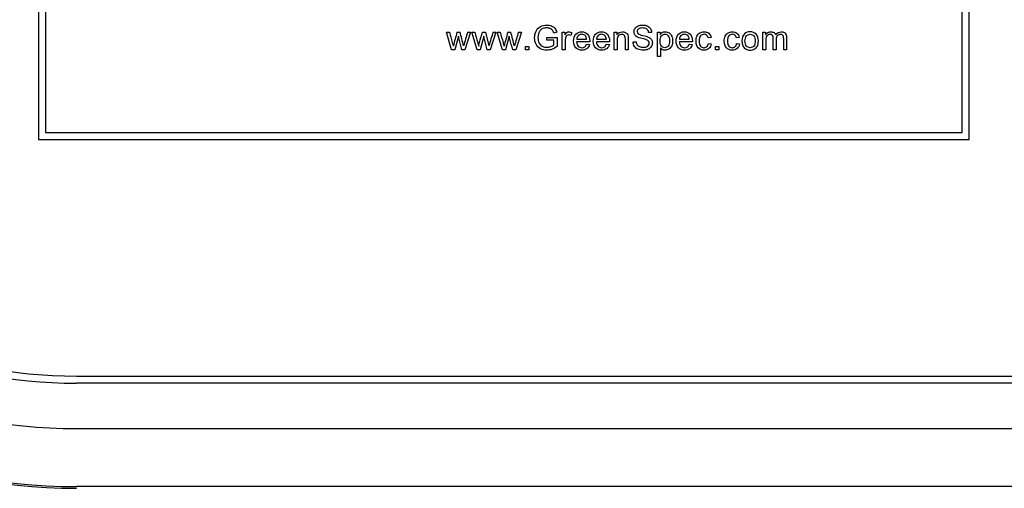
# Model space of a CAD drawing. Units: inches. Extents: x 1.4 to 16.2, y 1.2 to 10.1.
# Drawn here: x 1.5 to 1.7, y 9.2 to 9.3 of the extents above; entities that cross this region are included whole.
import ezdxf

# ---------------------------------------------------------------- set-up
doc = ezdxf.new("R2010")
doc.units = ezdxf.units.IN
doc.header["$MEASUREMENT"] = 0
for name, color, linetype in [('20', 7, 'Continuous'), ('DV1_60_VISIBLE', 7, 'Continuous'), ('DV1_Default', 7, 'Continuous')]:
    doc.layers.add(name, color=color, linetype=linetype)

# ---------------------------------------------------------------- blocks, each defined once
blk = doc.blocks.new('SE2')
at = {"layer": 'DV1_60_VISIBLE', "color": 7, "linetype": 'Continuous'}
for p, q in [((1.531265556813805, 9.33309339567851), (1.531265556813805, 9.266426729011844)), ((1.66459889014714, 9.266426729011844), (1.66459889014714, 9.33309339567851)), ((1.532265556813805, 9.332093395678509), (1.532265556813805, 9.267426729011843)), ((1.663598890147139, 9.267426729011843), (1.663598890147139, 9.332093395678509)), ((1.590442656394968, 9.279259625048427), (1.589679650614621, 9.2817798562623)), ((1.589679650614621, 9.2817798562623), (1.590125893389188, 9.2817798562623)), ((1.591205662175314, 9.2817798562623), (1.591642656394967, 9.2817798562623)), ((1.593147858707105, 9.2817798562623), (1.592343234429648, 9.279259625048427)), ((1.592731673736007, 9.2817798562623), (1.593147858707105, 9.2817798562623)), ((1.594081192040439, 9.279259625048427), (1.593318186260093, 9.2817798562623)), ((1.593318186260093, 9.2817798562623), (1.593766741173388, 9.2817798562623)), ((1.594846509959514, 9.2817798562623), (1.595281192040439, 9.2817798562623)), ((1.595281192040439, 9.2817798562623), (1.595785238283214, 9.279837659730507)), ((1.596786394352577, 9.2817798562623), (1.595981770075121, 9.279259625048427)), ((1.596372521520208, 9.2817798562623), (1.596786394352578, 9.2817798562623)), ((1.597722039824639, 9.279259625048427), (1.596959034044293, 9.2817798562623)), ((1.596959034044293, 9.2817798562623), (1.597405276818859, 9.2817798562623)), ((1.598485045604986, 9.2817798562623), (1.59892203982464, 9.2817798562623)), ((1.600427242136779, 9.2817798562623), (1.599622617859322, 9.279259625048427)), ((1.60001105716568, 9.2817798562623), (1.600427242136779, 9.2817798562623)), ((1.605489284525988, 9.281763671291202), (1.605073099554889, 9.281650376493515)), ((1.606290825951808, 9.279259625048427), (1.606290825951808, 9.2817798562623)), ((1.606290825951808, 9.2817798562623), (1.606676953119438, 9.2817798562623)), ((1.606676953119437, 9.2817798562623), (1.606676953119437, 9.281398353372127)), ((1.607657299940247, 9.281698931406808), (1.607504698784177, 9.281305867822994)), ((1.613710479130998, 9.279259625048427), (1.613710479130998, 9.2817798562623)), ((1.613710479130998, 9.2817798562623), (1.614094294159899, 9.2817798562623)), ((1.6140942941599, 9.2817798562623), (1.6140942941599, 9.28142147475941)), ((1.619094679516353, 9.281759047013745), (1.618655373157972, 9.28172667707155)), ((1.619910093774543, 9.278295463198715), (1.619910093774543, 9.281779856262299)), ((1.619910093774543, 9.2817798562623), (1.620300845219629, 9.2817798562623)), ((1.620300845219629, 9.2817798562623), (1.620300845219629, 9.28144922042415)), ((1.63501760822541, 9.279259625048427), (1.63501760822541, 9.2817798562623)), ((1.63501760822541, 9.2817798562623), (1.635401423254312, 9.2817798562623)), ((1.635401423254313, 9.2817798562623), (1.635401423254313, 9.281426099036867)), ((1.591409130383406, 9.28119950944149), (1.590895835585718, 9.279259625048427)), ((1.595047666028879, 9.28119950944149), (1.594534371231191, 9.279259625048427)), ((1.598686201674351, 9.28119950944149), (1.598172906876663, 9.279259625048427)), ((1.604067319208069, 9.28062147475941), (1.604067319208069, 9.281033035453053)), ((1.604067319208069, 9.281033035453051), (1.605540151578011, 9.281033035453051)), ((1.605091596664716, 9.28062147475941), (1.604067319208069, 9.28062147475941)), ((1.605091596664716, 9.279971763776752), (1.605091596664716, 9.28062147475941)), ((1.60554015157801, 9.281033035453051), (1.60554015157801, 9.279742862042646)), ((1.610220691077048, 9.280408757996403), (1.608343234429649, 9.280408757996403)), ((1.608364043678203, 9.28076020308311), (1.609774448302481, 9.28076020308311)), ((1.613052290306335, 9.280408757996403), (1.611174833658936, 9.280408757996403)), ((1.611197955046219, 9.28076020308311), (1.612606047531768, 9.28076020308311)), ((1.61643803211751, 9.280376388054208), (1.616872714198435, 9.280413382273862)), ((1.624924351963367, 9.280408757996403), (1.62304458317724, 9.280408757996403)), ((1.623067704564525, 9.28076020308311), (1.624475797050074, 9.28076020308311)), ((1.627601037897856, 9.281033035453051), (1.62718254078803, 9.280972919846114)), ((1.631650363524062, 9.281033035453051), (1.631231866414236, 9.280972919846114)), ((1.590895835585718, 9.279259625048427), (1.590442656394967, 9.279259625048427)), ((1.592343234429649, 9.279259625048427), (1.591908552348724, 9.279259625048427)), ((1.59453437123119, 9.279259625048427), (1.594081192040439, 9.279259625048427)), ((1.595981770075121, 9.279259625048427), (1.595547087994196, 9.279259625048427)), ((1.598172906876662, 9.279259625048427), (1.597722039824639, 9.279259625048427)), ((1.599622617859322, 9.279259625048427), (1.599187935778398, 9.279259625048427)), ((1.601023003215777, 9.279259625048427), (1.601023003215777, 9.279747486320103)), ((1.601023003215777, 9.279747486320105), (1.601510864487453, 9.279747486320105)), ((1.601510864487454, 9.279259625048427), (1.601023003215777, 9.279259625048427)), ((1.601510864487454, 9.279747486320105), (1.601510864487454, 9.279259625048429)), ((1.606720883755275, 9.279259625048427), (1.606290825951807, 9.279259625048427)), ((1.609769824025025, 9.280078122158255), (1.610209130383406, 9.280018006551318)), ((1.612601423254312, 9.280078122158255), (1.613040729612693, 9.280018006551318)), ((1.614138224795739, 9.279259625048427), (1.613710479130999, 9.279259625048427)), ((1.615752097628107, 9.279259625048427), (1.615324351963367, 9.279259625048427)), ((1.620337839439283, 9.279525521002185), (1.620337839439283, 9.278295463198717)), ((1.624471172772617, 9.280078122158255), (1.624910479130999, 9.280018006551318)), ((1.627221847146412, 9.28018216840103), (1.62763803211751, 9.280122052794093)), ((1.628254602445064, 9.279259625048427), (1.628254602445064, 9.279747486320103)), ((1.628254602445064, 9.279747486320105), (1.62874246371674, 9.279747486320105)), ((1.62874246371674, 9.279259625048427), (1.628254602445063, 9.279259625048427)), ((1.62874246371674, 9.279747486320105), (1.62874246371674, 9.279259625048429)), ((1.631271172772616, 9.28018216840103), (1.631687357743714, 9.280122052794093)), ((1.635445353890151, 9.279259625048427), (1.635017608225411, 9.279259625048427)), ((1.636941307647376, 9.279259625048427), (1.636511249843908, 9.279259625048427)), ((1.638434949265872, 9.279259625048427), (1.638007203601132, 9.279259625048427)), ((1.620337839439283, 9.278295463198715), (1.619910093774543, 9.278295463198715)), ((1.531265556813805, 9.266426729011844), (1.664598890147138, 9.266426729011844)), ((1.532265556813805, 9.267426729011843), (1.663598890147138, 9.267426729011843))]:
    blk.add_line(p, q, dxfattribs=at)
for centre, radius, start, end in [((1.650750642239478, 9.264772227019611), 0.06192627958547472, 164.059249910739, 165.970504251906), ((1.370956056291594, 9.22373324564793), 0.228192866823225, 14.23289997797677, 14.73656714266767), ((2.434321781447104, 9.026239148080048), 0.8795311040181929, 163.1095936617592, 163.2417729739172), ((2.437962629231369, 9.026239148080029), 0.8795311040182598, 163.1095936617592, 163.2417729739172), ((1.658030025669314, 9.264772227019568), 0.06192627958564423, 164.0592499107428, 165.9705042519046), ((1.378235439721267, 9.22373324564793), 0.228192866823225, 14.23289997797723, 14.73656714266766), ((2.44160116480937, 9.026239148100464), 0.8795311039477637, 163.109593661756, 163.2417729739245)]:
    blk.add_arc(centre, radius, start, end, dxfattribs=at)
for points, knots in [([(1.590125893389186, 9.2817798562623), (1.59025999743543, 9.281295077842262), (1.590394101481672, 9.280810299422223), (1.590528205527916, 9.280325521002185), (1.590577945154653, 9.28014571511013), (1.590623773928687, 9.279964827360567), (1.590671558129071, 9.279784480539757)], [0, 0, 0, 0, 0.7294328522748561, 0.7294328522748561, 0.7294328522748561, 1, 1, 1, 1]), ([(1.593766741173388, 9.2817798562623), (1.593900845219629, 9.281295077842262), (1.594034949265873, 9.280810299422223), (1.594169053312114, 9.280325521002185), (1.594218792938852, 9.28014571511013), (1.594264621712885, 9.279964827360567), (1.594312405913272, 9.279784480539757)], [0, 0, 0, 0, 0.7294328522748563, 0.7294328522748563, 0.7294328522748563, 1, 1, 1, 1]), ([(1.594312405913272, 9.279784480539757), (1.594319342329457, 9.27980991406577), (1.594360960826566, 9.279983324470393), (1.594441885682058, 9.280302399614902), (1.594567393935167, 9.28079726072716), (1.594711635200363, 9.281287370713168), (1.594846509959514, 9.2817798562623)], [0, 0, 0, 0, 0.2584331469100828, 0.2584331469100828, 0.2584331469100828, 1, 1, 1, 1]), ([(1.59740527681886, 9.2817798562623), (1.597539380865102, 9.281295077842262), (1.597673484911345, 9.280810299422223), (1.597807588957587, 9.280325521002185), (1.597857328584324, 9.28014571511013), (1.597903157358358, 9.279964827360567), (1.597950941558744, 9.279784480539757)], [0, 0, 0, 0, 0.7294328522748557, 0.7294328522748557, 0.7294328522748557, 1, 1, 1, 1]), ([(1.60554015157801, 9.279742862042646), (1.605313561982636, 9.279562515221839), (1.605082348109802, 9.279426099036867), (1.604601423254313, 9.279245752216058), (1.604354024410381, 9.279199509441492), (1.603759804757202, 9.279199509441492), (1.603449978167607, 9.279273497880796), (1.603172521520208, 9.279419162620682), (1.602893252319176, 9.279565778951223), (1.602682348109802, 9.279777544123572), (1.602541307647376, 9.28005500077097), (1.602399792406062, 9.280333391409622), (1.602326278745641, 9.280639971869238), (1.602326278745641, 9.281322052794092), (1.602397955046219, 9.281636503661145), (1.602680035971076, 9.28222378689814), (1.602883504179167, 9.282441127938602), (1.603415296086683, 9.282727833140914), (1.603720498398821, 9.28279950944149), (1.604317030190729, 9.28279950944149), (1.604543619786104, 9.28275789094438), (1.604747087994197, 9.282676966088891), (1.604951350202431, 9.282595725437888), (1.605110093774543, 9.282480434296982), (1.605341307647375, 9.282189104817215), (1.605429168919051, 9.281997197302763), (1.605489284525988, 9.281763671291202)], [0, 0, 0, 0, 0.08224393232577665, 0.08224393232577665, 0.1644878646515539, 0.1644878646515539, 0.2761585250571985, 0.2761585250571985, 0.2761585250571985, 0.3754816559936617, 0.3754816559936617, 0.3754816559936617, 0.4799646816676723, 0.4799646816676723, 0.583741740951994, 0.583741740951994, 0.6875188002363153, 0.6875188002363153, 0.7912958595206356, 0.7912958595206356, 0.866015342205346, 0.866015342205346, 0.866015342205346, 0.9330076711026735, 0.9330076711026735, 1, 1, 1, 1]), ([(1.605073099554889, 9.281650376493515), (1.605022232502866, 9.281826099036868), (1.604957492618474, 9.281964827360566), (1.604881192040439, 9.282066561464612), (1.604804059092463, 9.282169405395248), (1.604691596664716, 9.28224922042415), (1.604548244063561, 9.282311648169815), (1.60440573784776, 9.28237370732831), (1.60424535389015, 9.282401821580219), (1.604069631346797, 9.282404133718948), (1.60385929356122, 9.282406901321389), (1.60367887990171, 9.282371763776752), (1.603373677589573, 9.282242284007966), (1.603248822098242, 9.282159047013744), (1.60315633654911, 9.282052688632243), (1.603064000330789, 9.281946501981173), (1.602987550421942, 9.28183534759178), (1.602936683369919, 9.28171049210045), (1.602848234542989, 9.28149339043435), (1.602804891462404, 9.281259625048428), (1.602804891462404, 9.280697775337446), (1.602858070653156, 9.280438815799872), (1.602964429034659, 9.280228411175596), (1.603069856511794, 9.280019848123004), (1.60322570071096, 9.279865405395249), (1.603632637127145, 9.279661937187157), (1.603847666028879, 9.27961107013513), (1.604076567762981, 9.27961338227386), (1.604275368055008, 9.27961539035762), (1.604469631346797, 9.279650376493516), (1.604848822098242, 9.279802977649583), (1.604992174699399, 9.279886214643804), (1.605091596664716, 9.279971763776752)], [0, 0, 0, 0, 0.06830219928218204, 0.06830219928218204, 0.06830219928218204, 0.1302854550143021, 0.1302854550143021, 0.1302854550143021, 0.2030332235320336, 0.2030332235320336, 0.2030332235320336, 0.277808831328189, 0.277808831328189, 0.3525844391243457, 0.3525844391243457, 0.3525844391243457, 0.41314380761412, 0.41314380761412, 0.41314380761412, 0.5134474475058353, 0.5134474475058353, 0.6388269973704777, 0.6388269973704777, 0.6388269973704777, 0.7381580252810547, 0.7381580252810547, 0.837489053191632, 0.837489053191632, 0.837489053191632, 0.9187445265958164, 0.9187445265958164, 1, 1, 1, 1]), ([(1.606676953119437, 9.281398353372127), (1.606774062946027, 9.281574075915481), (1.606864236356432, 9.281691994990624), (1.606947473350651, 9.281749798458835), (1.607029627094036, 9.281806849669515), (1.607120883755276, 9.281833035453053), (1.607220305720592, 9.28183534759178), (1.607363527092254, 9.281838678321353), (1.607509323061634, 9.281789104817214), (1.607657299940247, 9.281698931406808)], [0, 0, 0, 0, 0.3720234940808926, 0.3720234940808926, 0.3720234940808926, 0.6136159464215982, 0.6136159464215982, 0.6136159464215982, 1, 1, 1, 1]), ([(1.610209130383405, 9.28001800655132), (1.610139766221556, 9.279761359152474), (1.61001028645277, 9.279560203083108), (1.609823003215777, 9.279419162620682), (1.609634608883912, 9.279277285407797), (1.609395257551036, 9.279206445857676), (1.608736298013463, 9.279206445857676), (1.608442656394967, 9.279319740655364), (1.608227627493233, 9.27954633025074), (1.608013753077466, 9.27977170329101), (1.607903928071268, 9.280089682851896), (1.607903928071268, 9.280922052794091), (1.608012598591499, 9.281250376493514), (1.60823225177069, 9.281483902505075), (1.608450819594007, 9.28171627461197), (1.608731673736008, 9.281833035453053), (1.609078494545256, 9.28183534759178), (1.609416036383474, 9.281837597870702), (1.609691211308262, 9.281719740655364), (1.609903928071269, 9.28149083892126), (1.61011779780222, 9.281260696493389), (1.610223003215777, 9.28093823776519), (1.610223003215777, 9.28049661926808), (1.610223003215777, 9.280459625048428), (1.610220691077048, 9.280408757996403)], [0, 0, 0, 0, 0.09583534166573238, 0.09583534166573238, 0.09583534166573238, 0.1968428821672718, 0.1968428821672718, 0.3243047785144545, 0.3243047785144545, 0.3243047785144545, 0.4602789600493785, 0.4602789600493785, 0.6008624358736212, 0.6008624358736212, 0.6008624358736212, 0.7254027943810226, 0.7254027943810226, 0.7254027943810226, 0.8471359943834609, 0.8471359943834609, 0.8471359943834609, 0.99119631381266, 0.99119631381266, 1, 1, 1, 1]), ([(1.613040729612693, 9.28001800655132), (1.612971365450843, 9.279761359152474), (1.612844197820786, 9.279560203083108), (1.612654602445063, 9.279419162620682), (1.612465388256788, 9.279278405724526), (1.612226856780323, 9.279206445857676), (1.611567897242752, 9.279206445857676), (1.611274255624253, 9.279319740655364), (1.611059226722519, 9.27954633025074), (1.610845352306753, 9.27977170329101), (1.610735527300555, 9.280089682851896), (1.610735527300555, 9.280922052794091), (1.610846509959515, 9.281250376493514), (1.61128119204044, 9.281717428516634), (1.611563272965295, 9.281833035453053), (1.611912405913272, 9.28183534759178), (1.612247636014271, 9.281837567658673), (1.612522810537548, 9.281719740655364), (1.612735527300556, 9.28149083892126), (1.612950468476466, 9.281259543525442), (1.613056914583792, 9.28093823776519), (1.613056914583792, 9.28049661926808), (1.613054602445064, 9.280459625048428), (1.613052290306335, 9.280408757996403)], [0, 0, 0, 0, 0.09586548767809289, 0.09586548767809289, 0.09586548767809289, 0.196847838071622, 0.196847838071622, 0.3242779469015524, 0.3242779469015524, 0.3242779469015524, 0.4550997233583303, 0.4550997233583303, 0.5903561363051678, 0.5903561363051678, 0.7256125492520035, 0.7256125492520035, 0.7256125492520035, 0.8470345949591189, 0.8470345949591189, 0.8470345949591189, 0.9911904740552373, 0.9911904740552373, 1, 1, 1, 1]), ([(1.6140942941599, 9.28142147475941), (1.614279265258165, 9.28169661926808), (1.614545161211923, 9.281833035453053), (1.614894294159899, 9.28183534759178), (1.615044561274691, 9.281836342738236), (1.61518331150094, 9.281805289788311), (1.615310479130997, 9.28175211059756), (1.615438469736716, 9.281698587253352), (1.615532444448917, 9.281624942967502), (1.61559718433331, 9.281537081695825), (1.615661110610539, 9.281450324605302), (1.615703542714813, 9.281342862042647), (1.615728976240824, 9.281222630828774), (1.615745586809141, 9.281144108142193), (1.615752097628107, 9.281005289788313), (1.615752097628107, 9.280808757996404), (1.615752097628107, 9.28029238034708), (1.615752097628107, 9.279776002697751), (1.615752097628107, 9.279259625048427)], [0, 0, 0, 0, 0.2330077916024398, 0.2330077916024398, 0.2330077916024398, 0.338812125649089, 0.338812125649089, 0.338812125649089, 0.4286439585479323, 0.4286439585479323, 0.4286439585479323, 0.5136985983703058, 0.5136985983703058, 0.5136985983703058, 0.616458628788889, 0.616458628788889, 0.616458628788889, 1, 1, 1, 1]), ([(1.618655373157973, 9.281726677071548), (1.618629939631961, 9.28194401811201), (1.618551326915198, 9.282108179961723), (1.618278494545257, 9.282330145279643), (1.618077338475892, 9.28238563660912), (1.617809130383407, 9.28238794874785), (1.617531714284773, 9.282390340265943), (1.617330517666643, 9.282334769557098), (1.617076182406528, 9.282131301349008), (1.617013754660864, 9.282008757996405), (1.617013754660864, 9.281740549903919), (1.617057685296702, 9.281638815799871), (1.617147858707105, 9.281557890944383), (1.617236751431784, 9.281478115422233), (1.617466933851614, 9.28139372909467), (1.617839188186874, 9.28131049210045), (1.618214136944887, 9.281226652626609), (1.618468089920979, 9.281150954528197), (1.618606818244679, 9.281088526782531), (1.618808709776049, 9.280997675593413), (1.618955951192654, 9.280875810019525), (1.619053061019244, 9.2807347695571), (1.619150507233566, 9.280593240531536), (1.619196413620401, 9.28042725510623), (1.619196413620401, 9.28005500077097), (1.61914323442965, 9.279881590366346), (1.619039188186875, 9.279717428516635), (1.618934479322967, 9.279552221198026), (1.618780228649303, 9.279426099036867), (1.618583696857394, 9.279335925626462), (1.618385255026347, 9.27924487584516), (1.61816288760884, 9.279199509441492), (1.617601037897857, 9.279199509441492), (1.617339766221557, 9.279245752216058), (1.617127049458552, 9.27933823776519), (1.616915178151678, 9.2794303557247), (1.616750170845834, 9.279567139499296), (1.616627627493233, 9.27975211059756), (1.616506853959927, 9.279934410270474), (1.616444968533695, 9.280142862042647), (1.61643803211751, 9.280376388054208)], [0, 0, 0, 0, 0.06522475860895412, 0.06522475860895412, 0.1304495172179073, 0.1304495172179073, 0.1304495172179073, 0.1837850409524926, 0.1837850409524926, 0.2371205646870742, 0.2371205646870742, 0.2835740853591291, 0.2835740853591291, 0.2835740853591291, 0.3637463498702186, 0.3637463498702186, 0.3637463498702186, 0.4504943233601033, 0.4504943233601033, 0.4504943233601033, 0.5130090012195265, 0.5130090012195265, 0.5130090012195265, 0.5717290364449054, 0.5717290364449054, 0.6297241329637985, 0.6297241329637985, 0.6297241329637985, 0.6950605125681996, 0.6950605125681996, 0.6950605125681996, 0.7663577882068081, 0.7663577882068081, 0.8569786245325224, 0.8569786245325224, 0.8569786245325224, 0.9283204310504314, 0.9283204310504314, 0.9283204310504314, 1, 1, 1, 1]), ([(1.616872714198436, 9.280413382273862), (1.616891211308263, 9.280239971869237), (1.616939766221556, 9.28009661926808), (1.617013754660864, 9.279985636609121), (1.61708845452747, 9.27987358680921), (1.617205662175314, 9.279784480539757), (1.617520113042366, 9.279645752216057), (1.617695835585719, 9.27961107013513), (1.617892367377626, 9.27961338227386), (1.618068038405017, 9.27961544899183), (1.618223003215776, 9.279638815799872), (1.618354795123291, 9.279689682851895), (1.618489376090729, 9.279741626383188), (1.618588321134852, 9.279814538343226), (1.618655373157973, 9.27990471175363), (1.61872160193441, 9.27999377803918), (1.618752482984563, 9.280094307129353), (1.618752482984563, 9.280311648169816), (1.618722425181093, 9.280406445857677), (1.618597569689765, 9.280568295568658), (1.618493523446991, 9.280637659730509), (1.618350170845833, 9.280693151059989), (1.618256051106342, 9.280729584507535), (1.618049592811152, 9.280785636609123), (1.617732829805373, 9.280861937187156), (1.617413881457071, 9.280938764161565), (1.617189477204215, 9.281009914065768), (1.617062309574158, 9.281079278227619), (1.616898044635459, 9.281168877285092), (1.61677098009439, 9.281273497880798), (1.616609130383405, 9.28153245741837), (1.616567511886296, 9.281678122158254), (1.616567511886296, 9.282013382273862), (1.616618378938319, 9.282177544123572), (1.616817222868955, 9.282482746435711), (1.616962887608841, 9.282600665510856), (1.617152482984563, 9.282679278227619), (1.617344051307089, 9.282758708995495), (1.617557107262019, 9.28279950944149), (1.618047280672423, 9.28279950944149), (1.618273870267799, 9.28275789094438), (1.618666933851615, 9.282591416955942), (1.618817222868956, 9.282468873603342), (1.619029939631962, 9.282145174181377), (1.619085430961441, 9.281962515221839), (1.619094679516353, 9.281759047013745)], [0, 0, 0, 0, 0.04939350917884304, 0.04939350917884304, 0.04939350917884304, 0.1032154381169674, 0.1032154381169674, 0.1570373670550921, 0.1570373670550921, 0.1570373670550921, 0.2082110342656804, 0.2082110342656804, 0.2082110342656804, 0.248895850050698, 0.248895850050698, 0.248895850050698, 0.2851170527687745, 0.2851170527687745, 0.3213382554868512, 0.3213382554868512, 0.35755945820493, 0.35755945820493, 0.35755945820493, 0.4271050928102699, 0.4271050928102699, 0.4271050928102699, 0.5038383037017569, 0.5038383037017569, 0.5038383037017569, 0.5566891662415769, 0.5566891662415769, 0.6095400287813973, 0.6095400287813973, 0.667752573028156, 0.667752573028156, 0.725965117274916, 0.725965117274916, 0.725965117274916, 0.7888171545971855, 0.7888171545971855, 0.8592114363981279, 0.8592114363981279, 0.9296057181990649, 0.9296057181990649, 1, 1, 1, 1]), ([(1.620300845219629, 9.28144922042415), (1.620393330768763, 9.281576388054209), (1.62049506487281, 9.281673497880796), (1.620612983947954, 9.281738237765191), (1.620728150997415, 9.281801466733523), (1.62086731920807, 9.281833035453053), (1.621033793196508, 9.28183534759178), (1.621248748520058, 9.281838333082385), (1.621440729612694, 9.281777544123571), (1.621604891462405, 9.28166887360334), (1.621770117533763, 9.281559498598357), (1.621893908803445, 9.281400665510857), (1.621979457936392, 9.28119950944149), (1.622064652927707, 9.280999186083536), (1.622104313427723, 9.280778700192938), (1.622104313427723, 9.280281590366346), (1.622058070653155, 9.280050376493515), (1.621965585104023, 9.279844596146694), (1.621872235022396, 9.279636892215073), (1.621736683369918, 9.279479278227619), (1.621560960826567, 9.279370607707387), (1.621382531473842, 9.279260263239253), (1.62119795504622, 9.279206445857676), (1.620860382791885, 9.279206445857676), (1.620730903023098, 9.279236503661144), (1.620504313427723, 9.279356734875018), (1.620411827878589, 9.279433035453051), (1.620337839439283, 9.279525521002185)], [0, 0, 0, 0, 0.07862668722835661, 0.07862668722835661, 0.07862668722835661, 0.1585975712702623, 0.1585975712702623, 0.1585975712702623, 0.2693368033996872, 0.2693368033996872, 0.2693368033996872, 0.3810432007810586, 0.3810432007810586, 0.3810432007810586, 0.5043309360528516, 0.5043309360528516, 0.6359168842756309, 0.6359168842756309, 0.6359168842756309, 0.7519211418499234, 0.7519211418499234, 0.7519211418499234, 0.8537892720081661, 0.8537892720081661, 0.9268946360040804, 0.9268946360040804, 1, 1, 1, 1]), ([(1.624910479130998, 9.28001800655132), (1.624841114969148, 9.279761359152474), (1.624713947339091, 9.279560203083108), (1.624524351963368, 9.279419162620682), (1.624335137775093, 9.279278405724526), (1.624096606298628, 9.279206445857676), (1.623437646761056, 9.279206445857676), (1.623146317281288, 9.279319740655364), (1.622928976240825, 9.27954633025074), (1.622713898187335, 9.279770560561825), (1.622607588957588, 9.280089682851896), (1.622607588957588, 9.280922052794091), (1.622716259477818, 9.281250376493514), (1.623150941558744, 9.281717428516634), (1.623433022483599, 9.281833035453053), (1.623782155431576, 9.28183534759178), (1.624117385532577, 9.281837567658673), (1.624392560055854, 9.281719740655364), (1.624605276818859, 9.28149083892126), (1.624820217994772, 9.281259543525442), (1.624926664102096, 9.28093823776519), (1.624926664102096, 9.28049661926808), (1.624924351963367, 9.280459625048428), (1.624924351963367, 9.280408757996403)], [0, 0, 0, 0, 0.09588417086091874, 0.09588417086091874, 0.09588417086091874, 0.1968733779338837, 0.1968733779338837, 0.324312139240245, 0.324312139240245, 0.324312139240245, 0.4551085030666284, 0.4551085030666284, 0.5903386419379739, 0.5903386419379739, 0.7255687808093197, 0.7255687808093197, 0.7255687808093197, 0.8470144904056409, 0.8470144904056409, 0.8470144904056409, 0.991189316201372, 0.991189316201372, 1, 1, 1, 1]), ([(1.62763803211751, 9.280122052794091), (1.627591789342943, 9.279835347591781), (1.627476182406528, 9.27961107013513), (1.627286587030806, 9.27944922042415), (1.627098329131064, 9.279288512460957), (1.626868089920979, 9.279206445857676), (1.626248436741787, 9.279206445857676), (1.625970980094389, 9.279317428516634), (1.62576288760884, 9.279544018112011), (1.625555947013461, 9.27976935342698), (1.625448436741788, 9.280089682851896), (1.625448436741788, 9.280781012331664), (1.625494679516355, 9.281019162620682), (1.625675026337164, 9.281426099036867), (1.625811442522135, 9.281578700192936), (1.625996413620401, 9.281680434296984), (1.626179609564173, 9.281781192066058), (1.626380228649302, 9.281833035453053), (1.626595257551035, 9.28183534759178), (1.62687034539226, 9.281838305525556), (1.627092367377626, 9.281763671291202), (1.627265777782251, 9.281624942967502), (1.627440598027562, 9.281485086771253), (1.627552482984563, 9.281287370713168), (1.627601037897856, 9.281033035453051)], [0, 0, 0, 0, 0.1126443055257391, 0.1126443055257391, 0.1126443055257391, 0.2206566106589689, 0.2206566106589689, 0.3558989086829314, 0.3558989086829314, 0.3558989086829314, 0.5082524265917618, 0.5082524265917618, 0.6061939738188672, 0.6061939738188672, 0.7041355210459757, 0.7041355210459757, 0.7041355210459757, 0.7948894387867109, 0.7948894387867109, 0.7948894387867109, 0.899037770001183, 0.899037770001183, 0.899037770001183, 1, 1, 1, 1]), ([(1.631687357743715, 9.280122052794091), (1.631641114969149, 9.279835347591781), (1.631525508032732, 9.27961107013513), (1.63133591265701, 9.27944922042415), (1.63114765475727, 9.279288512460957), (1.630915103408455, 9.279206445857676), (1.630297762367992, 9.279206445857676), (1.630020305720594, 9.279317428516634), (1.629812213235044, 9.279544018112011), (1.629605272639666, 9.27976935342698), (1.629497762367991, 9.280089682851896), (1.629497762367991, 9.280781012331664), (1.629544005142559, 9.281019162620682), (1.629724351963368, 9.281426099036867), (1.629860768148338, 9.281578700192936), (1.630043427107876, 9.281680434296984), (1.630227850780365, 9.281783151279129), (1.630429554275507, 9.281833035453053), (1.630644583177241, 9.28183534759178), (1.630919671018465, 9.281838305525556), (1.63114169300383, 9.281763671291202), (1.631488513813078, 9.281486214643804), (1.631601808610766, 9.281287370713168), (1.631650363524062, 9.281033035453051)], [0, 0, 0, 0, 0.1126375754784529, 0.1126375754784529, 0.1126375754784529, 0.2201298880756406, 0.2201298880756406, 0.3558617065246268, 0.3558617065246268, 0.3558617065246268, 0.5080920621584216, 0.5080920621584216, 0.6059544336372895, 0.6059544336372895, 0.7038168051161547, 0.7038168051161547, 0.7038168051161547, 0.7949156420118492, 0.7949156420118492, 0.7949156420118492, 0.8974578210059246, 0.8974578210059246, 1, 1, 1, 1]), ([(1.632026471423868, 9.280519740655365), (1.632026471423868, 9.280984480539757), (1.632155951192654, 9.281331301349006), (1.632414910730227, 9.281555578805653), (1.632630637602323, 9.281742413685953), (1.632895835585719, 9.281833035453053), (1.633205662175313, 9.28183534759178), (1.633552446416795, 9.281837935533881), (1.633834563909418, 9.281719740655364), (1.6342738702678, 9.281266561464612), (1.634384852926759, 9.280954422736288), (1.634384852926759, 9.280230723314324), (1.634336298013465, 9.279976388054207), (1.634142078360285, 9.279606445857677), (1.634001037897857, 9.279460781117793), (1.633813754660863, 9.279359047013747), (1.633628256753067, 9.279258282718153), (1.633425315354505, 9.279206445857676), (1.632854217088609, 9.279206445857676), (1.632569824025026, 9.279317428516634), (1.632135141944101, 9.279770607707388), (1.632026471423868, 9.280094307129353), (1.632026471423868, 9.280519740655365)], [0, 0, 0, 0, 0.1428439571747089, 0.1428439571747089, 0.1428439571747089, 0.2500657166180104, 0.2500657166180104, 0.2500657166180104, 0.3663070386384559, 0.3663070386384559, 0.4825483606588988, 0.4825483606588988, 0.5766164825251536, 0.5766164825251536, 0.670684604391406, 0.670684604391406, 0.670684604391406, 0.7490930319172628, 0.7490930319172628, 0.8745465159586315, 0.8745465159586315, 1, 1, 1, 1]), ([(1.635401423254313, 9.281426099036867), (1.635480035971076, 9.281548642389469), (1.635586394352577, 9.28164575221606), (1.635715874121363, 9.281722052794093), (1.635846058750429, 9.281798768736222), (1.635995642907491, 9.281833035453053), (1.636164429034659, 9.28183534759178), (1.636349333761963, 9.28183788053325), (1.636502001288995, 9.281796041233399), (1.636622232502868, 9.281717428516634), (1.636739784990213, 9.281640567274911), (1.636825700710959, 9.28153245741837), (1.636874255624255, 9.28139372909467)], [0, 0, 0, 0, 0.2419288996860967, 0.2419288996860967, 0.2419288996860967, 0.5016939691919532, 0.5016939691919532, 0.5016939691919532, 0.7680231877633121, 0.7680231877633121, 0.7680231877633121, 1, 1, 1, 1]), ([(1.636874255624255, 9.28139372909467), (1.637073099554891, 9.281687370713168), (1.637334371231191, 9.281833035453053), (1.637655758514427, 9.28183534759178), (1.637905439940195, 9.281837143861031), (1.638099689150266, 9.281763671291202), (1.638233793196509, 9.281627255106232), (1.638369053143223, 9.281489663091469), (1.638434949265872, 9.281275810019526), (1.638434949265872, 9.280986792678487), (1.638434949265872, 9.280411070135132), (1.638434949265872, 9.279835347591781), (1.638434949265872, 9.279259625048427)], [0, 0, 0, 0, 0.2352401156941127, 0.2352401156941127, 0.2352401156941127, 0.3937574607561691, 0.3937574607561691, 0.3937574607561691, 0.566478002261991, 0.566478002261991, 0.566478002261991, 1, 1, 1, 1]), ([(1.591908552348724, 9.279259625048427), (1.591774448302482, 9.279762900578293), (1.591640344256238, 9.280266176108158), (1.591506240209996, 9.280769451638024), (1.591468428498162, 9.280911354211742), (1.591441500325602, 9.281056156840336), (1.591409130383406, 9.28119950944149)], [0, 0, 0, 0, 0.7799138678312444, 0.7799138678312444, 0.7799138678312444, 1, 1, 1, 1]), ([(1.595547087994196, 9.279259625048427), (1.595413754660864, 9.279762900578293), (1.59528042132753, 9.280266176108158), (1.595147087994195, 9.280769451638024), (1.595109426728498, 9.280911606588898), (1.595080806683985, 9.281056156840336), (1.595047666028879, 9.28119950944149)], [0, 0, 0, 0, 0.7796533555692079, 0.7796533555692079, 0.7796533555692079, 1, 1, 1, 1]), ([(1.599187935778397, 9.279259625048427), (1.599053831732153, 9.279762900578293), (1.598919727685912, 9.280266176108158), (1.598785623639668, 9.280769451638024), (1.598747760833309, 9.28091154596304), (1.598719342329457, 9.281056156840336), (1.598686201674351, 9.28119950944149)], [0, 0, 0, 0, 0.7797175775492633, 0.7797175775492633, 0.7797175775492633, 1, 1, 1, 1]), ([(1.607504698784178, 9.281305867822995), (1.60740296468013, 9.28136598342993), (1.607298918437356, 9.281396041233398), (1.607104698784178, 9.281396041233398), (1.607021461789957, 9.28136598342993), (1.606947473350651, 9.28131049210045), (1.606874964680131, 9.28125611059756), (1.606822617859321, 9.281176388054208), (1.606790247917125, 9.28107696608889), (1.606740893648289, 9.280925377977466), (1.606720883755275, 9.28076020308311), (1.606720883755275, 9.280579856262301), (1.606720883755275, 9.280139779191009), (1.606720883755275, 9.279699702119718), (1.606720883755275, 9.279259625048427)], [0, 0, 0, 0, 0.1149170466653232, 0.1149170466653232, 0.2193870890883465, 0.2193870890883465, 0.2193870890883465, 0.325196816395235, 0.325196816395235, 0.325196816395235, 0.5115679520476666, 0.5115679520476666, 0.5115679520476666, 1, 1, 1, 1]), ([(1.60834323442965, 9.280408757996403), (1.608359419400748, 9.280133613487735), (1.608438032117511, 9.279923208863456), (1.608579072579939, 9.279777544123572), (1.608721268510395, 9.279630686031462), (1.608895835585718, 9.279557890944382), (1.609261153504794, 9.279557890944382), (1.609395257551036, 9.279599509441493), (1.609506240209996, 9.27968274643571), (1.609616113042367, 9.279765151059989), (1.609705084140632, 9.279895463198716), (1.609769824025025, 9.280078122158255)], [0, 0, 0, 0, 0.3150841471091507, 0.3150841471091507, 0.3150841471091507, 0.57955431608115, 0.57955431608115, 0.7793762215266639, 0.7793762215266639, 0.7793762215266639, 1, 1, 1, 1]), ([(1.609774448302481, 9.28076020308311), (1.609755951192656, 9.280972919846114), (1.609700459863175, 9.281130145279642), (1.609612598591498, 9.281236503661145), (1.609476660421727, 9.281401060392977), (1.609300459863175, 9.281481590366347), (1.608886587030805, 9.281481590366347), (1.608720113042365, 9.281416850481953), (1.608588321134852, 9.281285058574438), (1.608456529227338, 9.281153266666923), (1.608380228649303, 9.280979856262299), (1.608364043678203, 9.28076020308311)], [0, 0, 0, 0, 0.2273583271616997, 0.2273583271616997, 0.2273583271616997, 0.4966401956858419, 0.4966401956858419, 0.7401397576491614, 0.7401397576491614, 0.7401397576491614, 1, 1, 1, 1]), ([(1.611174833658937, 9.280408757996403), (1.611191018630035, 9.280133613487735), (1.611269631346798, 9.279923208863456), (1.611410671809226, 9.279777544123572), (1.611552867739681, 9.279630686031462), (1.611727434815006, 9.279557890944382), (1.612092752734081, 9.279557890944382), (1.612226856780323, 9.279599509441493), (1.612337839439284, 9.27968274643571), (1.612447712271654, 9.279765151059989), (1.61253668336992, 9.279895463198716), (1.612601423254312, 9.280078122158255)], [0, 0, 0, 0, 0.3150882836358966, 0.3150882836358966, 0.3150882836358966, 0.5824929594194593, 0.5824929594194593, 0.7793733251062347, 0.7793733251062347, 0.7793733251062347, 1, 1, 1, 1]), ([(1.61260604753177, 9.28076020308311), (1.612587550421943, 9.280972919846114), (1.612532059092462, 9.281130145279642), (1.612444197820786, 9.281236503661145), (1.612308259651013, 9.281401060392977), (1.612132059092461, 9.281481590366347), (1.611718186260092, 9.281481590366347), (1.611554024410381, 9.281416850481953), (1.61141992036414, 9.281285058574438), (1.611286972212442, 9.281154402632254), (1.611211827878591, 9.280979856262299), (1.611197955046219, 9.28076020308311)], [0, 0, 0, 0, 0.2274029202929452, 0.2274029202929452, 0.2274029202929452, 0.4966895236433427, 0.4966895236433427, 0.7401933670984886, 0.7401933670984886, 0.7401933670984886, 1, 1, 1, 1]), ([(1.615324351963369, 9.279259625048427), (1.615324351963369, 9.279770607707388), (1.615324351963369, 9.280281590366346), (1.615324351963369, 9.280792573025307), (1.615324351963369, 9.28096598342993), (1.615308166992271, 9.281095463198715), (1.615275797050072, 9.281181012331665), (1.615242372240751, 9.281269349327731), (1.61518331150094, 9.281335925626461), (1.615100074506721, 9.281389104817213), (1.615016244591447, 9.28144266281864), (1.614915103408455, 9.281465405395249), (1.614621461789958, 9.281465405395249), (1.61446654849516, 9.281407601927041), (1.61420296468013, 9.281176388054208), (1.614138224795739, 9.280956734875017), (1.614138224795739, 9.28063534759178), (1.614138224795739, 9.280176773410663), (1.614138224795739, 9.279718199229544), (1.614138224795739, 9.279259625048427)], [0, 0, 0, 0, 0.3002071041975197, 0.3002071041975197, 0.3002071041975197, 0.3772375264201397, 0.3772375264201397, 0.3772375264201397, 0.4315527991052075, 0.4315527991052075, 0.4315527991052075, 0.5030185164081664, 0.5030185164081664, 0.6167802704822725, 0.6167802704822725, 0.7305420245563774, 0.7305420245563774, 0.7305420245563774, 1, 1, 1, 1]), ([(1.620300845219629, 9.280505867822994), (1.620300845219629, 9.28018216840103), (1.620365585104024, 9.279944018112012), (1.620629168919052, 9.279634191522417), (1.620788706491306, 9.279557890944382), (1.621165585104022, 9.279557890944382), (1.621327434815006, 9.279638815799872), (1.621463850999977, 9.279798353372128), (1.621599290655597, 9.279956748901581), (1.621665007069342, 9.280205289788313), (1.621665007069342, 9.280859625048427), (1.621600267184948, 9.281100087476174), (1.621468475277432, 9.281259625048428), (1.621335745524885, 9.281420297906775), (1.621177145797665, 9.281497775337446), (1.620811827878589, 9.281497775337446), (1.620649978167607, 9.281412226204498), (1.620511249843908, 9.28124344007733), (1.620371589310619, 9.281073519761827), (1.620300845219629, 9.280827255106232), (1.620300845219629, 9.280505867822994)], [0, 0, 0, 0, 0.1159328418811717, 0.1159328418811717, 0.2318656837623419, 0.2318656837623419, 0.3521460072140504, 0.3521460072140504, 0.3521460072140504, 0.5011257189494828, 0.5011257189494828, 0.6429133066701009, 0.6429133066701009, 0.6429133066701009, 0.7478355504405804, 0.7478355504405804, 0.8527577942110596, 0.8527577942110596, 0.8527577942110596, 1, 1, 1, 1]), ([(1.62304458317724, 9.280408757996403), (1.623060768148339, 9.280133613487735), (1.623139380865101, 9.279923208863456), (1.623280421327529, 9.279777544123572), (1.623422617257985, 9.279630686031462), (1.623597184333311, 9.279557890944382), (1.623962502252384, 9.279557890944382), (1.624096606298628, 9.279599509441493), (1.624207588957588, 9.27968274643571), (1.624317461789957, 9.279765151059989), (1.624406432888223, 9.279895463198716), (1.624471172772617, 9.280078122158255)], [0, 0, 0, 0, 0.3150882836358975, 0.3150882836358975, 0.3150882836358975, 0.5824929594194475, 0.5824929594194475, 0.7793733251062355, 0.7793733251062355, 0.7793733251062355, 1, 1, 1, 1]), ([(1.624475797050073, 9.28076020308311), (1.624457299940246, 9.280972919846114), (1.624404120749494, 9.281130145279642), (1.624313947339091, 9.281236503661145), (1.624175922765068, 9.28139930187666), (1.624001808610767, 9.281481590366347), (1.623587935778398, 9.281481590366347), (1.623423773928687, 9.281416850481953), (1.623289669882443, 9.281285058574438), (1.623156721730747, 9.281154402632254), (1.623081577396894, 9.280979856262299), (1.623067704564525, 9.28076020308311)], [0, 0, 0, 0, 0.2275790904342974, 0.2275790904342974, 0.2275790904342974, 0.4967595612742155, 0.4967595612742155, 0.7401674338422258, 0.7401674338422258, 0.7401674338422258, 1, 1, 1, 1]), ([(1.627182540788032, 9.280972919846114), (1.627143234429649, 9.281141705973283), (1.627073870267799, 9.281268873603342), (1.626875026337163, 9.281439971869236), (1.626752482984562, 9.281481590366347), (1.6263964136204, 9.281481590366347), (1.626223003215775, 9.281405289788312), (1.626088899169534, 9.281250376493514), (1.625955939268343, 9.281096784883518), (1.625887743100169, 9.280855000770972), (1.625887743100169, 9.280184480539758), (1.625952482984564, 9.279939393834555), (1.626211442522135, 9.279634191522417), (1.626380228649302, 9.279557890944382), (1.62675710726202, 9.279557890944382), (1.626895835585719, 9.279608757996405), (1.627009130383407, 9.27971049210045), (1.627121145161475, 9.279811076799124), (1.627191789342944, 9.279969451638022), (1.627221847146412, 9.28018216840103)], [0, 0, 0, 0, 0.08922629091047095, 0.08922629091047095, 0.1784525818209536, 0.1784525818209536, 0.3144861073074328, 0.3144861073074328, 0.3144861073074328, 0.4622857703177312, 0.4622857703177312, 0.6121382064253953, 0.6121382064253953, 0.761990642533051, 0.761990642533051, 0.8835376184870469, 0.8835376184870469, 0.8835376184870469, 1, 1, 1, 1]), ([(1.631231866414235, 9.280972919846114), (1.631192560055855, 9.281141705973283), (1.631123195894005, 9.281268873603342), (1.630924351963369, 9.281439971869236), (1.630801808610767, 9.281481590366347), (1.630445739246605, 9.281481590366347), (1.630272328841981, 9.281405289788312), (1.630138224795737, 9.281250376493514), (1.630005264894548, 9.281096784883518), (1.629937068726375, 9.280855000770972), (1.629937068726375, 9.280184480539758), (1.630001808610766, 9.279939393834555), (1.630260768148339, 9.279634191522417), (1.630429554275507, 9.279557890944382), (1.630806432888223, 9.279557890944382), (1.630945161211922, 9.279608757996405), (1.63105845600961, 9.27971049210045), (1.631170470787681, 9.279811076799124), (1.631241114969148, 9.279969451638022), (1.631271172772616, 9.28018216840103)], [0, 0, 0, 0, 0.08922629091048141, 0.08922629091048141, 0.1784525818209628, 0.1784525818209628, 0.3144861073074331, 0.3144861073074331, 0.3144861073074331, 0.4622857703177265, 0.4622857703177265, 0.6121382064253851, 0.6121382064253851, 0.7619906425330455, 0.7619906425330455, 0.8835376184870465, 0.8835376184870465, 0.8835376184870465, 1, 1, 1, 1]), ([(1.632465777782251, 9.280522052794092), (1.632465777782251, 9.280198353372128), (1.632537454082827, 9.279957890944381), (1.632676182406527, 9.279798353372128), (1.632815906268969, 9.27963767093032), (1.632992945412309, 9.279557890944382), (1.633418378938321, 9.279557890944382), (1.633594101481672, 9.279638815799872), (1.6337351419441, 9.279798353372128), (1.633877329752898, 9.279959188762406), (1.633945546568378, 9.280205289788313), (1.633945546568378, 9.280845752216058), (1.6338738702678, 9.281081590366346), (1.633591789342945, 9.281400665510857), (1.633416066799592, 9.281481590366347), (1.632992945412309, 9.281481590366347), (1.632817222868956, 9.281400665510857), (1.632676182406527, 9.28124344007733), (1.632535023635742, 9.281086082759078), (1.632465777782251, 9.28084344007733), (1.632465777782251, 9.280522052794092)], [0, 0, 0, 0, 0.1406269882137885, 0.1406269882137885, 0.1406269882137885, 0.2503941507871776, 0.2503941507871776, 0.3601613133605714, 0.3601613133605714, 0.3601613133605714, 0.4908742956109067, 0.4908742956109067, 0.6133605866706615, 0.6133605866706615, 0.7358468777304158, 0.7358468777304158, 0.8596791719886256, 0.8596791719886256, 0.8596791719886256, 1, 1, 1, 1]), ([(1.636511249843907, 9.279259625048427), (1.636511249843907, 9.279805289788312), (1.636511249843907, 9.280350954528195), (1.636511249843907, 9.28089661926808), (1.636511249843907, 9.281086214643803), (1.636476567762982, 9.28122725510623), (1.636337839439283, 9.281416850481953), (1.636224544641596, 9.281465405395249), (1.635947087994197, 9.281465405395249), (1.635836105335236, 9.281433035453052), (1.63573437123119, 9.281370607707387), (1.635631606425151, 9.2813075474855), (1.635558648687838, 9.28121338227386), (1.635512405913272, 9.281093151059988), (1.635465686409071, 9.280971680349067), (1.635445353890151, 9.280794885164035), (1.635445353890151, 9.28056598342993), (1.635445353890151, 9.280130530636097), (1.635445353890151, 9.279695077842263), (1.635445353890151, 9.279259625048427)], [0, 0, 0, 0, 0.3261741889508739, 0.3261741889508739, 0.3261741889508739, 0.4111716536035207, 0.4111716536035207, 0.496169118256172, 0.496169118256172, 0.5611671794611377, 0.5611671794611377, 0.5611671794611377, 0.6332875814779162, 0.6332875814779162, 0.6332875814779162, 0.7396655521531836, 0.7396655521531836, 0.7396655521531836, 1, 1, 1, 1]), ([(1.638007203601133, 9.279259625048427), (1.638007203601133, 9.279788334104303), (1.638007203601133, 9.280317043160181), (1.638007203601133, 9.280845752216058), (1.638007203601133, 9.281016850481953), (1.637993330768762, 9.281139393834554), (1.637965585104024, 9.28121569441259), (1.637938582023984, 9.281289952882695), (1.637889284525987, 9.281349798458834), (1.637741307647376, 9.281442284007966), (1.637655758514427, 9.281465405395249), (1.637380614005757, 9.281465405395249), (1.637232637127144, 9.281405289788312), (1.636999111115583, 9.28117176377675), (1.636941307647376, 9.280982168401028), (1.636941307647376, 9.280723208863456), (1.636941307647376, 9.280235347591779), (1.636941307647376, 9.279747486320105), (1.636941307647376, 9.279259625048427)], [0, 0, 0, 0, 0.3153846704169476, 0.3153846704169476, 0.3153846704169476, 0.3897232456703204, 0.3897232456703204, 0.3897232456703204, 0.4456986571841657, 0.4456986571841657, 0.5016740686980147, 0.5016740686980147, 0.6042956564734012, 0.6042956564734012, 0.7089696760042947, 0.7089696760042947, 0.7089696760042947, 1, 1, 1, 1])]:
    blk.add_open_spline(points, degree=3, knots=knots, dxfattribs=at)
at = {"layer": 'DV1_Default', "color": 7, "linetype": 'Continuous'}
for p, q in [((1.536695979530192, 9.23248796340551), (2.453362646196859, 9.23248796340551)), ((2.453362646196859, 9.231489333870757), (1.536695979530192, 9.231489333870757)), ((1.536695979530192, 9.224989864308837), (2.453362646196858, 9.224989864308837)), ((2.453362646196858, 9.216667951519216), (1.536695979530192, 9.216667951519216))]:
    blk.add_line(p, q, dxfattribs=at)
for radius in [0.08333333333333348, 0.08309211082595949, 0.0747701980363383, 0.06827072847441966, 0.06727209893966497]:
    blk.add_arc((1.536695979530192, 9.299760062345177), radius, 90, 270, dxfattribs=at)
blk = doc.blocks.new('SE1')
at = {"layer": '20'}
blk.add_blockref('SE2', (0, 0), dxfattribs=at)
blk = doc.blocks.new('SE')
at = {"layer": '20'}
blk.add_blockref('SE1', (0, 0), dxfattribs=at)

msp = doc.modelspace()

# ---------------------------------------------------------------- block references
msp.add_blockref('SE', (0, 0))

doc.saveas('drawing.dxf')
